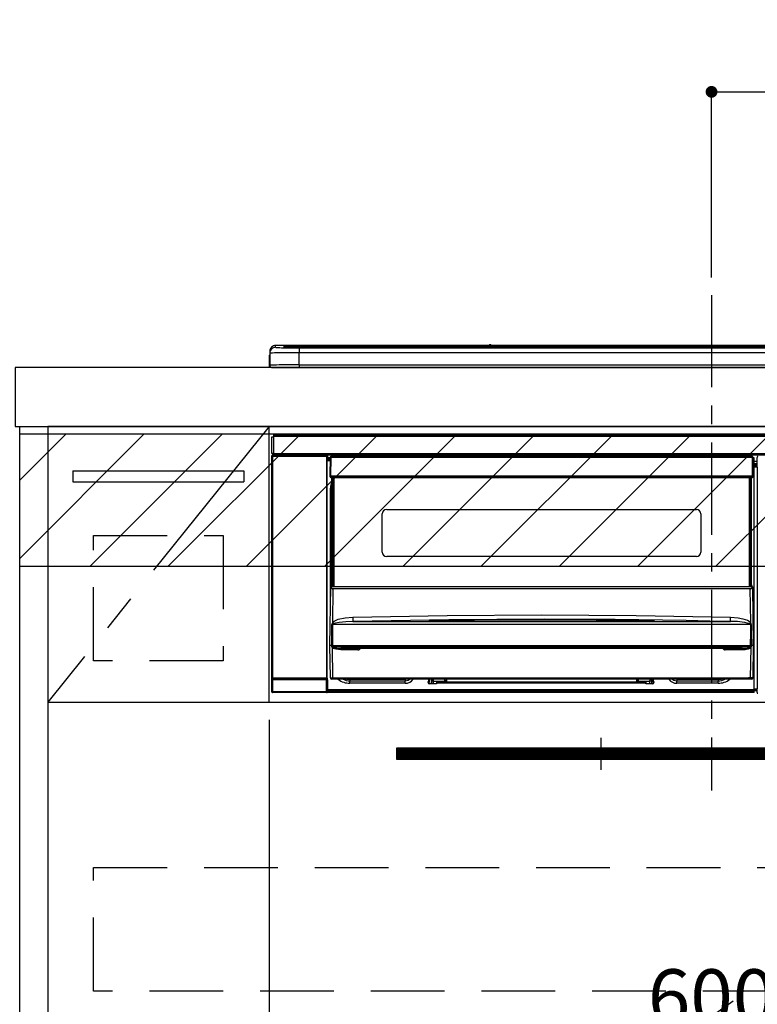
# Model space of a CAD drawing. Extents: x 55896 to 82369, y -22065 to -13195.
# Drawn here: x 74292 to 74792, y -19577 to -18909 of the extents above; entities that cross this region are included whole.
import ezdxf

# ---------------------------------------------------------------- set-up
doc = ezdxf.new("R2010")
doc.units = 0
doc.header["$LTSCALE"] = 50
doc.header["$MEASUREMENT"] = 0
doc.linetypes.add('CENTER', pattern=[2, 1.25, -0.25, 0.25, -0.25])
doc.linetypes.add('HIDDEN', pattern=[0.375, 0.25, -0.125])
doc.layers.get('0').update_dxf_attribs({"linetype": 'CONTINUOUS'})
doc.layers.get('DEFPOINTS').update_dxf_attribs({"color": 146, "linetype": 'CONTINUOUS'})
for name, color, linetype in [('120-キャビネット（外）', 7, 'CONTINUOUS'), ('121-キャビネット（中）', 253, 'HIDDEN'), ('122-扉', 6, 'CONTINUOUS'), ('123-扉向き', 231, 'CENTER'), ('126-甲板', 2, 'CONTINUOUS'), ('142-把手', 4, 'CONTINUOUS'), ('150-機器', 8, 'CONTINUOUS'), ('160-文字', 254, 'CONTINUOUS'), ('180-補助', 161, 'CONTINUOUS')]:
    doc.layers.add(name, color=color, linetype=linetype)
doc.styles.add('KH001', font='txt')
doc.dimstyles.new('KH1xx015', dxfattribs={"dimscale": 10, "dimtxt": 3.8, "dimasz": 0.8, "dimexe": 0.3, "dimexo": 1.2, "dimgap": 0.5, "dimtad": 3, "dimdec": 1, "dimdsep": 46, "dimlunit": 6, "dimtxsty": 'KH001', "dimblk": 'DOT', "dimcen": 1, "dimdle": 1, "dimclrd": 256, "dimclre": 256, "dimclrt": 256, "dimadec": 0, "dimazin": 0, "dimtfac": 1, "dimtdec": 1, "dimtix": 1, "dimtmove": 2, "dimatfit": 3, "dimldrblk": 'CLOSEDBLANK', "dimfxl": 1, "dimtolj": 1, "dimtzin": 0, "dimlwd": -1, "dimlwe": -1, "dimarcsym": 0})
doc.dimstyles.new('KH1xx030', dxfattribs={"dimscale": 30, "dimtxt": 2, "dimasz": 0.6, "dimexe": 0.3, "dimexo": 1.2, "dimgap": 0.5, "dimtad": 3, "dimdec": 1, "dimdsep": 46, "dimlunit": 6, "dimtxsty": 'KH001', "dimblk": 'DOT', "dimcen": 1, "dimdle": 1, "dimclrd": 256, "dimclre": 256, "dimclrt": 256, "dimadec": 0, "dimazin": 0, "dimtfac": 1, "dimtdec": 1, "dimtix": 1, "dimtmove": 2, "dimatfit": 3, "dimldrblk": 'CLOSEDBLANK', "dimfxl": 1, "dimtolj": 1, "dimtzin": 0, "dimlwd": -1, "dimlwe": -1, "dimarcsym": 0})

# ---------------------------------------------------------------- blocks, each defined once
blk = doc.blocks.new('_ClosedBlank')
at = {"color": 0, "linetype": 'ByBlock', "lineweight": -2}
for p, q in [((-1, 0.167), (0, 0)), ((-1, 0.167), (-1, -0.167)), ((0, 0), (-1, -0.167))]:
    blk.add_line(p, q, dxfattribs=at)
blk = doc.blocks.new('_Dot')
at = {"color": 0, "linetype": 'ByBlock', "lineweight": -2}
blk.add_line((-0.5, 0), (-1, 0), dxfattribs=at)
at = {"color": 0, "linetype": 'ByBlock', "const_width": 0.5}
blk.add_lwpolyline([(-0.25, 0, 1), (0.25, 0, 1)], format="xyb", close=True, dxfattribs=at)
blk = doc.blocks.new('*D193')
at = {"layer": 'DEFPOINTS', "transparency": 16777216}
for p, q in [((74460.88, -19383.89), (74460.88, -19599.01)), ((75060.88, -19395.89), (75060.88, -19599.01)), ((74468.88, -19596.01), (75052.88, -19596.01))]:
    blk.add_line(p, q, dxfattribs=at)
at = {"layer": 'DEFPOINTS', "color": 0, "transparency": 16777216}
for p in [(74460.88, -19371.89), (75060.88, -19383.89), (75060.88, -19596.01)]:
    blk.add_point(p, dxfattribs=at)
at = {"layer": 'DEFPOINTS', "transparency": 16777216, "xscale": 8, "yscale": 8, "zscale": 8, "rotation": 180}
blk.add_blockref('_Dot', (74460.88, -19596.01), dxfattribs=at)
at = {"layer": 'DEFPOINTS', "transparency": 16777216, "xscale": 8, "yscale": 8, "zscale": 8}
blk.add_blockref('_Dot', (75060.88, -19596.01), dxfattribs=at)
at = {"layer": 'DEFPOINTS', "transparency": 16777216, "insert": (74760.88, -19572.01), "char_height": 38, "attachment_point": 5, "style": 'KH001'}
blk.add_mtext('\\A1;600', dxfattribs=at)
blk = doc.blocks.new('HT-F6S_S')
at = {"layer": '150-機器', "color": 161, "linetype": 'CENTER'}
blk.add_line((0, 49.1), (0, -286.92), dxfattribs=at)
at = {"layer": '150-機器', "color": 13, "linetype": 'Continuous'}
for p, q in [((-295.5, 13.68), (-295.5, 14.93)), ((-150.73, 14.93), (-295.5, 14.93)), ((-150.73, 14.93), (-295.5, 14.93)), ((-295.5, 14.93), (-295.5, 14.93)), ((-290, 14.71), (-290, 13.69)), ((-290, 13.69), (-289.9, 13.68)), ((-289.9, 13.68), (-289.9, 13.68)), ((-289.5, 13.61), (-289.5, 14.21)), ((-289.5, 13.61), (-289.5, 14.21)), ((-284.5, 14.86), (-284.5, 14.36)), ((-284.5, 14.86), (284.5, 14.86)), ((284.5, 14.36), (-284.5, 14.36)), ((-284.5, 13.83), (-284.5, 14.36)), ((234.74, 13.83), (-284, 13.83)), ((279.5, 13.42), (-279.5, 13.42)), ((-279.5, 13.42), (-279.5, 13.42)), ((279.5, 13.42), (-279.5, 13.42)), ((-253.25, 13.56), (-253.25, 13.42)), ((-241.25, 13.59), (-252.25, 13.59)), ((-240.25, 13.56), (-240.25, 13.42)), ((-240.25, 13.42), (-240.25, 13.56)), ((-219, 13.56), (-219, 13.42)), ((-207, 13.59), (-218, 13.59)), ((-206, 13.56), (-206, 13.42)), ((-206, 13.42), (-206, 13.56)), ((-200, 13.56), (-200, 13.42)), ((-169, 13.59), (-199, 13.59)), ((-168, 13.56), (-168, 13.42)), ((-168, 13.42), (-168, 13.56)), ((-162, 13.56), (-162, 13.42)), ((-150, 13.59), (-161, 13.59)), ((-150.69, 14.88), (-150.74, 14.89)), ((-150.74, 14.89), (-150.74, 14.89)), ((-150.52, 14.88), (-150.69, 14.88)), ((-150.28, 14.87), (-150.52, 14.88)), ((-150, 14.87), (-150.28, 14.87)), ((-149.72, 14.87), (-150, 14.87)), ((-149.48, 14.88), (-149.72, 14.87)), ((-149.31, 14.88), (-149.48, 14.88)), ((-149.26, 14.89), (-149.31, 14.88)), ((149.27, 14.93), (-149.27, 14.93)), ((149.27, 14.93), (-149.27, 14.93)), ((-149.26, 14.89), (-149.26, 14.89)), ((-149, 13.56), (-149, 13.42)), ((-149, 13.42), (-149, 13.56)), ((-120.66, 13.56), (-120.66, 13.42)), ((-108.66, 13.58), (-119.66, 13.58)), ((-107.66, 13.56), (-107.66, 13.42)), ((-107.66, 13.42), (-107.66, 13.56)), ((-101.66, 13.56), (-101.66, 13.42)), ((-89.66, 13.58), (-100.66, 13.58)), ((-88.66, 13.56), (-88.66, 13.42)), ((-88.66, 13.42), (-88.66, 13.56)), ((-82.66, 13.56), (-82.66, 13.42)), ((-70.66, 13.58), (-81.66, 13.58)), ((-69.66, 13.56), (-69.66, 13.42)), ((-69.66, 13.42), (-69.66, 13.56)), ((-63.66, 13.56), (-63.66, 13.42)), ((-32.66, 13.58), (-62.66, 13.58)), ((-31.66, 13.56), (-31.66, 13.42)), ((-31.66, 13.42), (-31.66, 13.56)), ((-25.66, 13.56), (-25.66, 13.42)), ((-13.66, 13.58), (-24.66, 13.58)), ((-12.66, 13.56), (-12.66, 13.42)), ((-12.66, 13.42), (-12.66, 13.56)), ((19.34, 13.56), (19.34, 13.42)), ((31.34, 13.58), (20.34, 13.58)), ((-299.9, 7.4), (-299.6, 7.4)), ((-299.9, 7.4), (-299.9, 1.5)), ((-299.6, 7.4), (-299.57, 7.73)), ((-299.6, 0.6), (-299.6, 7.4)), ((-299.57, 7.73), (-299.5, 7.97)), ((-299.5, 10.93), (-299.5, 9.68)), ((-299.5, 9.68), (-299.5, 1.5)), ((-279.5, 13.25), (-279.5, 9.93)), ((-279.5, 13.25), (279.5, 13.25)), ((-279.5, 1.75), (-279.5, 9.93)), ((279.5, 9.93), (-279.5, 9.93)), ((-298.4, 0), (-298, 0)), ((-298, 0), (298, 0)), ((-279.5, 1.75), (-279.5, 0)), ((-279.5, 1.75), (279.5, 1.75)), ((-296.8, -45.78), (296.8, -45.78)), ((-296.8, -46.88), (-296.8, -45.78)), ((-298, -58.28), (-298, -46.98)), ((-298, -46.98), (-296.9, -46.98)), ((-296.9, -46.98), (-296.9, -58.28)), ((-296.9, -46.98), (-296.8, -46.98)), ((296.8, -46.88), (-296.8, -46.88)), ((-296.8, -46.98), (-296.8, -46.88)), ((-298.17, -59.98), (-298, -60.14)), ((-298.17, -219.91), (-298.17, -59.98)), ((-296.9, -58.28), (-298, -58.28)), ((-297.5, -59.64), (-297.67, -59.48)), ((-297.67, -59.48), (-297.37, -59.48)), ((-297.5, -60.14), (-297.5, -59.64)), ((-261, -59.64), (-297.5, -59.64)), ((-297.37, -58.28), (-297.37, -59.48)), ((-297.31, -59.54), (-297.37, -59.48)), ((-297.31, -59.54), (-297.31, -58.28)), ((-297.14, -58.28), (-297.14, -59.56)), ((-296.8, -58.28), (-296.9, -58.28)), ((-296.8, -58.38), (-296.8, -58.28)), ((-296.8, -59.48), (-296.8, -58.38)), ((-296.8, -58.38), (296.8, -58.38)), ((296.8, -59.48), (-296.8, -59.48)), ((-296.15, -59.57), (-296.15, -59.48)), ((-295.45, -59.57), (-296.15, -59.57)), ((-295.45, -59.57), (-295.45, -59.48)), ((-295.37, -59.48), (-295.45, -59.57)), ((-292.34, -59.6), (-292.57, -59.49)), ((-291.31, -59.61), (-291.34, -59.61)), ((-290.2, -59.55), (-290.31, -59.6)), ((-290.2, -59.48), (-290.2, -59.55)), ((-286.2, -59.55), (-286.2, -59.48)), ((-286.09, -59.6), (-286.2, -59.55)), ((-285.06, -59.61), (-285.09, -59.61)), ((-283.83, -59.49), (-284.06, -59.6)), ((-275.35, -59.48), (-275.25, -59.53)), ((-275.25, -59.53), (-272.75, -59.53)), ((-272.75, -59.48), (-272.75, -59.53)), ((-265.75, -59.53), (-265.75, -59.48)), ((-265.75, -59.53), (-263.25, -59.53)), ((-263.25, -59.53), (-263.15, -59.48)), ((-262.42, -59.48), (-262.42, -59.56)), ((-262.41, -59.48), (-262.42, -59.56)), ((-261.92, -59.48), (-261.92, -59.57)), ((-261.92, -59.57), (-261.42, -59.57)), ((-261.42, -59.48), (-261.42, -59.57)), ((-260.92, -59.56), (-261, -59.64)), ((-261, -59.64), (-261, -60.14)), ((-260.83, -59.48), (-260.92, -59.56)), ((-260.92, -59.48), (-260.92, -59.56)), ((-260.5, -60.14), (-260.33, -59.98)), ((-260.33, -59.98), (-260.33, -63.4)), ((-52.5, -60.5), (-52.5, -59.48)), ((-51.3, -59.48), (-51.3, -60.5)), ((-33.75, -59.48), (-33.75, -60.5)), ((-32.55, -60.5), (-32.55, -59.48)), ((-27.45, -60.06), (-32.55, -60.06)), ((-27.45, -59.48), (-27.45, -60.5)), ((-26.25, -60.5), (-26.25, -59.48)), ((-8.7, -60.5), (-8.7, -59.48)), ((-7.5, -59.48), (-7.5, -60.5)), ((-297.5, -60.14), (-298, -60.14)), ((-298, -60.14), (-298, -210.75)), ((-297.5, -60.14), (-261, -60.14)), ((-297.5, -210.75), (-297.5, -60.14)), ((-260.5, -60.14), (-261, -60.14)), ((-261, -60.14), (-261, -210.75)), ((-260.5, -210.75), (-260.5, -60.14)), ((-260.1, -63.4), (-260.34, -63.4)), ((-258.6, -61.3), (-260.1, -61.3)), ((-260.1, -61.3), (-260.1, -61.9)), ((-260.1, -61.9), (-260.1, -62.3)), ((-258.61, -61.9), (-260.1, -61.9)), ((-260.1, -62.3), (-260.1, -62.9)), ((-258.62, -62.3), (-260.1, -62.3)), ((-258.63, -62.9), (-260.1, -62.9)), ((-260.1, -63.4), (-260.1, -62.9)), ((-258.63, -63.4), (-260.1, -63.4)), ((-258.6, -60.99), (-258.77, -73.6)), ((-258.45, -60.64), (-258.43, -60.66)), ((-258.44, -60.85), (-258.45, -60.99)), ((-258.39, -60.71), (-258.44, -60.85)), ((-258.43, -60.66), (-258.39, -60.71)), ((-258.27, -60.66), (-258.39, -60.71)), ((-258.1, -60.64), (-258.27, -60.66)), ((-258.1, -60.99), (-258.27, -73.6)), ((-258.1, -60.5), (-258.1, -60.64)), ((27.7, -60.5), (-258.1, -60.5)), ((-258.1, -60.64), (-258.1, -60.99)), ((27.7, -60.99), (-258.1, -60.99)), ((-35.5, -60.43), (-33.75, -60.43)), ((-35.5, -60.5), (-35.5, -60.43)), ((-26.25, -60.43), (-24.5, -60.43)), ((-24.5, -60.43), (-24.5, -60.5)), ((27.7, -60.99), (27.7, -60.5)), ((27.87, -73.6), (27.7, -60.99)), ((28.37, -73.6), (28.2, -60.99)), ((28.9, -61.3), (28.2, -61.3)), ((28.9, -61.9), (28.21, -61.9)), ((28.9, -62.3), (28.22, -62.3)), ((28.9, -62.9), (28.23, -62.9)), ((28.9, -63.4), (28.23, -63.4)), ((28.9, -61.9), (28.9, -61.3)), ((28.9, -62.3), (28.9, -61.9)), ((28.9, -62.9), (28.9, -62.3)), ((28.9, -63.4), (28.9, -62.9)), ((28.9, -218.4), (28.9, -63.4)), ((30.93, -63.7), (28.9, -63.7)), ((28.9, -65.1), (30.93, -65.1)), ((30.93, -66.3), (28.9, -66.3)), ((30.84, -66.58), (30.93, -66.48)), ((30.84, -67.01), (30.84, -66.58)), ((30.86, -62.01), (30.86, -60.96)), ((31.09, -61.19), (30.86, -60.96)), ((30.93, -62.08), (30.86, -62.01)), ((30.93, -66.48), (30.93, -62.08)), ((28.9, -66.8), (30.84, -66.8)), ((30.84, -67.01), (28.9, -67.01)), ((28.9, -67.1), (30.93, -67.1)), ((30.94, -67.6), (28.9, -67.6)), ((30.93, -67.1), (30.84, -67.01)), ((30.94, -67.6), (30.94, -217.9)), ((-258.77, -73.6), (-258.27, -73.6)), ((-258.63, -74.11), (-258.63, -73.6)), ((-258.27, -73.6), (-258.13, -73.6)), ((-258.13, -73.6), (27.73, -73.6)), ((-258.13, -73.6), (-258.13, -74.11)), ((-258.13, -74.11), (-258.13, -74.6)), ((-258.13, -74.11), (27.73, -74.11)), ((-258.13, -74.6), (27.73, -74.6)), ((-258.1, -80.44), (-257.4, -78.13)), ((-257.4, -147.36), (-257.4, -74.6)), ((-256.9, -74.6), (-256.9, -147.36)), ((-256.65, -148.5), (-256.65, -74.6)), ((-256.15, -74.6), (-256.15, -148.5)), ((25.75, -148.5), (25.75, -74.6)), ((26.25, -148.5), (26.25, -74.6)), ((26.5, -147.36), (26.5, -74.6)), ((27, -147.36), (27, -74.6)), ((27.73, -73.6), (27.87, -73.6)), ((27.73, -74.11), (27.73, -73.6)), ((27.73, -74.6), (27.73, -74.11)), ((27.87, -73.6), (28.37, -73.6)), ((28.23, -74.11), (28.23, -73.6)), ((-258.35, -83), (-258.1, -80.44)), ((-258.35, -163.62), (-258.35, -83)), ((-258.35, -83), (-257.4, -83)), ((-223.2, -125.25), (-223.2, -99.35)), ((-220.2, -96.35), (-10.2, -96.35)), ((-7.2, -99.35), (-7.2, -125.25)), ((-10.2, -128.25), (-220.2, -128.25)), ((-258.7, -188.5), (-258.15, -148.78)), ((-258.15, -148.78), (-258.14, -148.7)), ((-257.94, -148.5), (-257.95, -148.65)), ((-257.94, -148.5), (27.54, -148.5)), ((-257.94, -148.5), (-257.94, -148.5)), ((-257.4, -147.36), (-256.9, -147.36)), ((-257.4, -147.81), (-257.4, -147.36)), ((-256.9, -147.81), (-257.4, -147.81)), ((-257.4, -148.5), (-257.4, -147.81)), ((-256.66, -150.1), (-256.98, -172.82)), ((-256.9, -147.36), (-256.9, -147.81)), ((-256.9, -147.81), (-256.9, -148.5)), ((-256.66, -150.1), (-256.66, -149.96)), ((-256.66, -149.96), (26.26, -149.96)), ((26.26, -150.1), (-256.66, -150.1)), ((26.26, -150.1), (26.26, -149.96)), ((26.58, -172.82), (26.26, -150.1)), ((26.5, -147.36), (27, -147.36)), ((26.5, -147.81), (26.5, -147.36)), ((27, -147.81), (26.5, -147.81)), ((26.5, -148.5), (26.5, -147.81)), ((27, -147.36), (27, -147.81)), ((27, -148.5), (27, -147.81)), ((27.55, -148.65), (27.54, -148.5)), ((27.54, -148.5), (27.54, -148.5)), ((27.74, -148.7), (27.75, -148.78)), ((27.75, -148.78), (28.3, -188.5)), ((-256.98, -172.82), (-255.88, -171.96)), ((-255.03, -173.36), (-256.05, -173.7)), ((-255.88, -171.96), (-253.19, -170.8)), ((-252.52, -172.9), (-255.03, -173.36)), ((-253.19, -170.8), (-248.3, -169.77)), ((-247.83, -172.48), (-252.52, -172.9)), ((-248.3, -169.77), (-243.22, -169.38)), ((-243.14, -172.33), (-247.83, -172.48)), ((-243.22, -169.38), (-179.23, -168.17)), ((-178.2, -171.11), (-243.14, -172.33)), ((-243.14, -172.33), (12.74, -172.33)), ((-191.21, -171.75), (-191.21, -171.67)), ((-190.78, -171.83), (-190.87, -171.82)), ((-190.87, -171.82), (-190.87, -171.82)), ((-190.87, -171.82), (-190.82, -171.84)), ((-190.82, -171.84), (-190.78, -171.85)), ((-190.5, -171.86), (-190.78, -171.83)), ((-189.94, -171.88), (-190.5, -171.86)), ((-189.28, -171.88), (-189.94, -171.88)), ((-189.21, -171.88), (-189.28, -171.88)), ((-189.21, -171.47), (-115.19, -170.92)), ((-189.21, -171.5), (-189.21, -171.47)), ((-189.21, -171.57), (-189.21, -171.5)), ((-160.79, -171.55), (-189.21, -171.88)), ((-189.21, -171.67), (-189.21, -171.57)), ((-189.21, -171.79), (-189.21, -171.67)), ((-189.21, -171.87), (-189.21, -171.79)), ((-179.23, -168.17), (-115.24, -167.76)), ((-113.25, -170.71), (-178.2, -171.11)), ((-115.19, -171.34), (-160.79, -171.55)), ((-115.24, -167.76), (-51.21, -168.17)), ((-115.19, -170.92), (-70.13, -171.13)), ((-41.19, -171.88), (-115.19, -171.34)), ((-65.25, -170.96), (-113.25, -170.71)), ((-70.13, -171.13), (-41.19, -171.47)), ((-17.25, -171.67), (-65.25, -170.96)), ((-51.21, -168.17), (12.82, -169.38)), ((-41.19, -171.47), (-41.19, -171.5)), ((-41.19, -171.5), (-41.19, -171.57)), ((-41.19, -171.57), (-41.19, -171.67)), ((-41.19, -171.67), (-41.19, -171.79)), ((-41.19, -171.79), (-41.19, -171.88)), ((-40.65, -171.88), (-41.19, -171.88)), ((-40.1, -171.87), (-40.65, -171.88)), ((-39.75, -171.85), (-40.1, -171.87)), ((-39.58, -171.83), (-39.75, -171.85)), ((-39.63, -171.86), (-39.57, -171.83)), ((-39.53, -171.82), (-39.58, -171.83)), ((-39.57, -171.83), (-39.53, -171.82)), ((-39.53, -171.82), (-39.53, -171.82)), ((-39.19, -171.67), (-39.19, -171.75)), ((6.75, -172.18), (-17.25, -171.67)), ((12.74, -172.33), (6.75, -172.18)), ((12.74, -172.33), (12.75, -172.24)), ((12.75, -172.04), (12.76, -171.76)), ((12.75, -172.24), (12.75, -172.04)), ((12.76, -171.76), (12.77, -171.39)), ((12.77, -171.39), (12.78, -170.95)), ((12.78, -170.95), (12.79, -170.46)), ((12.79, -170.46), (12.8, -169.93)), ((12.8, -169.93), (12.82, -169.38)), ((12.82, -169.38), (18, -169.78)), ((18, -169.78), (21.24, -170.37)), ((21.24, -170.37), (24.43, -171.42)), ((24.43, -171.42), (25.55, -172.01)), ((25.55, -172.01), (26.58, -172.82)), ((-257.38, -183.3), (-257.33, -174.3)), ((-256.96, -174.2), (-257, -174.25)), ((-257, -174.25), (-257, -174.29)), ((-257, -174.29), (-257, -174.3)), ((26.6, -174.3), (-257, -174.3)), ((-257, -174.3), (-256.89, -183.29)), ((-256.92, -174.16), (-256.96, -174.2)), ((-256.56, -173.95), (-256.92, -174.16)), ((-256.05, -173.7), (-256.56, -173.95)), ((26.1, -173.91), (25.65, -173.7)), ((26.5, -174.15), (26.1, -173.91)), ((26.45, -188.49), (26.53, -179.49)), ((26.58, -174.22), (26.5, -174.15)), ((26.53, -179.49), (26.6, -174.3)), ((26.6, -174.26), (26.58, -174.22)), ((26.6, -174.3), (26.6, -174.26)), ((26.93, -174.3), (26.95, -179.5)), ((26.95, -179.5), (27.01, -188.49)), ((-257.41, -188.49), (-257.38, -183.3)), ((-256.89, -183.29), (-256.85, -188.49)), ((-258.39, -210.51), (-258.7, -188.5)), ((-257.41, -188.5), (-258.7, -188.5)), ((-257.4, -188.49), (-257.41, -188.49)), ((-257.41, -188.49), (-257.41, -188.49)), ((-257.41, -188.49), (-257.41, -188.49)), ((-257.41, -188.5), (-257.41, -188.49)), ((-257.4, -188.5), (-257.41, -188.5)), ((-257.41, -188.5), (-257.41, -188.5)), ((-257.39, -188.49), (-257.4, -188.49)), ((-257.4, -188.49), (-257.4, -188.49)), ((-257.4, -188.49), (-257.4, -188.49)), ((-257.4, -188.49), (-257.4, -188.49)), ((-257.4, -188.49), (-257.4, -188.49)), ((-257.39, -188.49), (-257.4, -188.5)), ((-257.31, -188.34), (-257.28, -188.25)), ((-257.31, -188.5), (-257.31, -188.34)), ((-257.31, -188.51), (-257.31, -188.5)), ((-257.31, -189.51), (-257.31, -188.51)), ((-257.28, -189.71), (-257.31, -189.51)), ((-257.28, -188.25), (-257.26, -188.18)), ((-257.18, -190), (-257.28, -189.71)), ((-257.26, -188.18), (-257.22, -188.13)), ((-257.22, -188.13), (-257.2, -188.1)), ((-257.2, -188.1), (-257.18, -188.09)), ((-257.18, -188.09), (-257.17, -188.09)), ((-257.18, -190), (-256.89, -210.51)), ((-256.58, -190.49), (-257.18, -190)), ((-257.17, -188.09), (-257.15, -188.09)), ((-257.15, -188.09), (-257.14, -188.1)), ((-257.14, -188.1), (-257.11, -188.12)), ((-257.11, -188.12), (-257.07, -188.2)), ((-257.07, -188.2), (-257.06, -188.22)), ((-257.06, -188.22), (-257.06, -188.51)), ((-257.06, -188.51), (-257.06, -189.51)), ((-257.06, -189.51), (26.66, -189.51)), ((-256.88, -188.49), (-256.89, -188.49)), ((-256.85, -188.5), (-256.88, -188.49)), ((-256.85, -188.49), (-256.85, -188.49)), ((-256.85, -188.49), (-256.85, -188.5)), ((-256.85, -188.5), (26.45, -188.5)), ((-254.76, -191.14), (-256.58, -190.49)), ((-251.24, -191.49), (-254.76, -191.14)), ((20.84, -190.5), (-251.24, -190.5)), ((-251.24, -190.5), (-251.24, -191.49)), ((-239.7, -191.49), (-251.24, -191.49)), ((-239.7, -190.5), (-239.7, -191.49)), ((9.3, -191.49), (9.3, -190.5)), ((20.84, -191.49), (9.3, -191.49)), ((20.84, -191.49), (20.84, -190.5)), ((22.85, -191.39), (20.84, -191.49)), ((24.84, -191.02), (22.85, -191.39)), ((25.95, -190.61), (24.84, -191.02)), ((26.6, -190.2), (25.95, -190.61)), ((26.45, -188.5), (26.45, -188.49)), ((26.45, -188.49), (26.45, -188.49)), ((26.45, -188.49), (26.46, -188.49)), ((26.46, -188.49), (26.46, -188.49)), ((26.46, -188.49), (26.47, -188.49)), ((26.47, -188.49), (26.48, -188.49)), ((26.48, -188.49), (26.48, -188.49)), ((26.48, -188.49), (26.49, -188.49)), ((26.49, -188.49), (26.49, -188.49)), ((26.49, -188.49), (26.5, -188.49)), ((26.49, -210.51), (26.78, -190)), ((26.78, -190), (26.6, -190.2)), ((26.66, -188.22), (26.71, -188.13)), ((26.66, -188.5), (26.66, -188.22)), ((26.66, -188.51), (26.66, -188.5)), ((26.66, -188.53), (26.66, -188.51)), ((26.66, -189.51), (26.66, -188.53)), ((26.71, -188.13), (26.73, -188.1)), ((26.73, -188.1), (26.75, -188.09)), ((26.75, -188.09), (26.76, -188.09)), ((26.76, -188.09), (26.78, -188.09)), ((26.78, -188.09), (26.79, -188.1)), ((26.79, -188.1), (26.82, -188.12)), ((26.82, -188.12), (26.87, -188.22)), ((26.87, -188.22), (26.91, -188.34)), ((26.91, -188.34), (26.91, -188.5)), ((26.91, -188.5), (26.91, -189.51)), ((26.99, -188.49), (26.99, -188.49)), ((26.99, -188.49), (27, -188.49)), ((27, -188.5), (26.99, -188.49)), ((27, -188.49), (27, -188.49)), ((27, -188.49), (27, -188.49)), ((27, -188.49), (27, -188.49)), ((27, -188.49), (27.01, -188.49)), ((27.01, -188.5), (27, -188.5)), ((27.01, -188.49), (27.01, -188.49)), ((27.01, -188.49), (27.01, -188.49)), ((27.01, -188.49), (27.01, -188.5)), ((28.3, -188.5), (27.01, -188.5)), ((27.01, -188.5), (27.01, -188.5)), ((28.3, -188.5), (27.99, -210.51)), ((-298.07, -219.82), (-298.07, -211.81)), ((-298.07, -211.81), (-297.57, -211.81)), ((-298, -210.75), (-298.06, -210.81)), ((-297.5, -210.75), (-298, -210.75)), ((-260.93, -211.81), (-297.57, -211.81)), ((-297.57, -211.81), (-297.57, -219.82)), ((-297.56, -211.31), (-297.5, -211.25)), ((-297.56, -211.31), (-260.94, -211.31)), ((-297.5, -210.75), (-297.5, -211.25)), ((-261, -210.75), (-297.5, -210.75)), ((-297.5, -211.25), (-261, -211.25)), ((-261, -211.25), (-261, -210.75)), ((-260.5, -210.75), (-261, -210.75)), ((-261, -211.25), (-260.94, -211.31)), ((-260.93, -211.81), (-260.43, -211.81)), ((-260.93, -219.82), (-260.93, -211.81)), ((-260.44, -210.81), (-260.5, -210.75)), ((-260.43, -211.81), (-260.43, -219.82)), ((-256.89, -211.5), (-257.39, -211.5)), ((-256.89, -210.51), (26.49, -210.51)), ((-256.89, -211.5), (-256.89, -210.51)), ((26.49, -211.5), (-256.89, -211.5)), ((-247.34, -211.51), (-247.39, -211.5)), ((-245.25, -211.72), (-247.34, -211.51)), ((-245.25, -211.5), (-245.25, -211.72)), ((-207.65, -211.72), (-245.25, -211.72)), ((-245.25, -211.72), (-245.25, -212.45)), ((-245.25, -212.45), (-207.65, -212.45)), ((-245.25, -214.1), (-245.25, -212.45)), ((-206.54, -211.5), (-207.65, -211.72)), ((-207.65, -211.5), (-207.65, -211.72)), ((-207.65, -211.72), (-207.65, -212.45)), ((-207.65, -212.45), (-205.56, -212.04)), ((-207.65, -214.1), (-207.65, -212.45)), ((-205.56, -212.04), (-204.76, -211.5)), ((-192.15, -213), (-191.65, -213)), ((-192.15, -213.6), (-192.15, -213)), ((-192.12, -213.13), (-191.79, -213.04)), ((-191.79, -213.04), (-191.4, -213)), ((-191.65, -213), (-191.65, -211.5)), ((-191.05, -213), (-191.65, -213)), ((-191.4, -214.1), (-191.4, -213)), ((-191.05, -213), (-191.05, -211.5)), ((-189.67, -211.71), (-189.67, -211.5)), ((-189.64, -214.12), (-189.67, -211.71)), ((-188.69, -211.5), (-188.67, -212.7)), ((-188.67, -212.7), (-180.7, -212.7)), ((-188.67, -212.7), (-188.67, -212.7)), ((-188.67, -212.7), (-188.64, -214.6)), ((-186.55, -213.5), (-186.55, -214.1)), ((-44.65, -213.5), (-186.55, -213.5)), ((-180.7, -212.7), (-180.7, -211.5)), ((-180.7, -213.5), (-180.7, -212.7)), ((-179.7, -211.5), (-179.7, -211.7)), ((-179.7, -211.7), (-179.7, -213.5)), ((-50.7, -211.7), (-50.7, -211.5)), ((-50.7, -213.5), (-50.7, -211.7)), ((-49.7, -211.5), (-49.7, -212.7)), ((-49.7, -212.7), (-41.73, -212.7)), ((-49.7, -212.7), (-49.7, -213.5)), ((-44.65, -213.5), (-44.65, -214.1)), ((-41.76, -214.6), (-41.73, -212.7)), ((-41.73, -212.7), (-41.71, -211.5)), ((-41.73, -212.7), (-41.73, -212.7)), ((-40.73, -211.71), (-40.76, -214.12)), ((-40.73, -211.5), (-40.73, -211.71)), ((-40.15, -211.5), (-40.15, -213)), ((-40.15, -213), (-39.55, -213)), ((-39.55, -211.5), (-39.55, -213)), ((-39.55, -213), (-39.05, -213)), ((-39.05, -213), (-39.05, -213.6)), ((-26.44, -211.5), (-25.64, -212.04)), ((-25.64, -212.04), (-23.55, -212.45)), ((-23.55, -211.72), (-24.66, -211.5)), ((-23.55, -211.5), (-23.55, -211.72)), ((4.55, -211.72), (-23.55, -211.72)), ((-23.55, -211.72), (-23.55, -212.45)), ((-23.55, -212.45), (4.55, -212.45)), ((-23.55, -214.1), (-23.55, -212.45)), ((4.55, -211.5), (4.55, -211.72)), ((6.64, -211.51), (4.55, -211.72)), ((4.55, -211.72), (4.55, -212.45)), ((4.55, -214.1), (4.55, -212.45)), ((6.69, -211.5), (6.64, -211.51)), ((26.49, -211.5), (26.49, -210.51)), ((26.99, -211.5), (26.49, -211.5)), ((-298.17, -219.91), (-298.07, -219.82)), ((-298.07, -219.82), (-297.57, -219.82)), ((-297.57, -220.32), (-297.67, -220.41)), ((-297.57, -219.82), (-297.57, -220.32)), ((-297.57, -219.82), (-260.93, -219.82)), ((-260.93, -220.32), (-297.57, -220.32)), ((-260.93, -219.82), (-260.43, -219.82)), ((-260.93, -219.82), (-260.93, -220.32)), ((-260.83, -220.41), (-260.93, -220.32)), ((-260.43, -219.82), (-260.33, -219.91)), ((-260.34, -218.4), (-260.1, -218.4)), ((-260.33, -218.4), (-260.33, -219.91)), ((-260.1, -218.4), (28.9, -218.4)), ((-260.1, -218.9), (-260.1, -218.4)), ((-260.1, -218.9), (-260.1, -219.5)), ((28.9, -218.9), (-260.1, -218.9)), ((28.9, -219.5), (-260.1, -219.5)), ((-260.1, -219.5), (-260.1, -219.9)), ((28.9, -219.9), (-260.1, -219.9)), ((-260.1, -219.9), (-260.1, -220.5)), ((-207.65, -214.1), (-245.25, -214.1)), ((-191.4, -214.1), (-189.64, -214.1)), ((-186.55, -214.6), (-191.15, -214.6)), ((-186.55, -214.1), (-186.55, -214.6)), ((-44.65, -214.1), (-186.55, -214.1)), ((-44.65, -214.6), (-44.65, -214.1)), ((-40.05, -214.6), (-44.65, -214.6)), ((-40.76, -214.1), (-39.18, -214.1)), ((4.55, -214.1), (-23.55, -214.1)), ((28.9, -217.9), (30.94, -217.9)), ((28.9, -218.9), (28.9, -218.4)), ((30.93, -218.4), (28.9, -218.4)), ((28.9, -218.49), (30.84, -218.49)), ((28.9, -219.5), (28.9, -218.9)), ((28.9, -219.1), (30.84, -219.1)), ((28.9, -219.9), (28.9, -219.5)), ((28.9, -220.5), (28.9, -219.9)), ((30.93, -218.4), (30.84, -218.49)), ((30.84, -220.49), (30.84, -218.49)), ((30.84, -220.49), (31.2, -220.13)), ((-271.4, -220.41), (-297.67, -220.41)), ((-271.4, -220.5), (-271.4, -220.41)), ((-261.4, -220.5), (-271.4, -220.5)), ((-260.83, -220.41), (-261.4, -220.41)), ((-261.4, -220.41), (-261.4, -220.5)), ((28.9, -220.5), (-260.1, -220.5))]:
    blk.add_line(p, q, dxfattribs=at)
for points in [[(-295.5, 13.68), (-295.38, 13.63), (-295.12, 13.59)], [(-295.12, 13.59), (-294.57, 13.54), (-293.78, 13.49), (-292.77, 13.44), (-291.55, 13.4), (-290.15, 13.36), (-288.57, 13.33), (-286.86, 13.3), (-285.03, 13.28), (-283.12, 13.27), (-281.14, 13.26), (-279.5, 13.25)], [(-279.5, 9.93), (-281.99, 9.93), (-284.45, 9.92), (-286.83, 9.91), (-289.09, 9.9), (-291.2, 9.88), (-293.13, 9.86), (-294.85, 9.84), (-296.33, 9.81), (-297.55, 9.79), (-298.48, 9.76), (-299.12, 9.73), (-299.45, 9.7), (-299.5, 9.68)], [(-279.5, 1.75), (-281.99, 1.75), (-284.45, 1.74), (-286.83, 1.73), (-289.09, 1.72), (-291.2, 1.7), (-293.13, 1.68), (-294.85, 1.66), (-296.33, 1.64), (-297.55, 1.61), (-298.48, 1.58), (-299.12, 1.55), (-299.45, 1.52), (-299.5, 1.5)], [(-297.67, -59.48), (-297.73, -59.49), (-297.79, -59.5), (-297.85, -59.52), (-297.91, -59.54), (-297.96, -59.58), (-298.01, -59.62), (-298.05, -59.66), (-298.09, -59.71), (-298.12, -59.77), (-298.14, -59.82), (-298.16, -59.88), (-298.16, -59.95), (-298.17, -59.98)], [(-297.31, -59.54), (-297.14, -59.56)], [(-297.14, -59.56), (-297.12, -59.56), (-297.08, -59.56), (-297.03, -59.56), (-296.96, -59.56), (-296.89, -59.57), (-296.8, -59.57), (-296.7, -59.57), (-296.59, -59.57), (-296.47, -59.57), (-296.35, -59.57), (-296.23, -59.57), (-296.15, -59.57)], [(-292.57, -59.49), (-292.58, -59.49), (-292.6, -59.49), (-292.64, -59.49), (-292.7, -59.49), (-292.77, -59.48), (-292.85, -59.48), (-292.94, -59.48), (-293.04, -59.48), (-293.15, -59.48), (-293.27, -59.48), (-293.39, -59.48), (-293.51, -59.48), (-293.57, -59.48)], [(-292.34, -59.6), (-292.33, -59.6), (-292.3, -59.61), (-292.26, -59.61), (-292.21, -59.61), (-292.14, -59.61), (-292.06, -59.61), (-291.97, -59.61), (-291.87, -59.61), (-291.76, -59.61), (-291.64, -59.61), (-291.52, -59.61), (-291.39, -59.61), (-291.34, -59.61)], [(-291.31, -59.61), (-291.18, -59.61), (-291.06, -59.61), (-290.94, -59.61), (-290.83, -59.61), (-290.72, -59.61), (-290.62, -59.61), (-290.54, -59.61), (-290.46, -59.61), (-290.4, -59.61), (-290.36, -59.61), (-290.32, -59.61), (-290.31, -59.6), (-290.31, -59.6)], [(-290.2, -59.55), (-290.19, -59.55), (-290.15, -59.56), (-290.07, -59.56), (-289.97, -59.56), (-289.84, -59.56), (-289.69, -59.56), (-289.51, -59.56), (-289.31, -59.57), (-289.09, -59.57), (-288.86, -59.57), (-288.62, -59.57), (-288.38, -59.57), (-288.13, -59.57), (-287.88, -59.57), (-287.63, -59.57), (-287.4, -59.57), (-287.18, -59.57), (-286.97, -59.56), (-286.78, -59.56), (-286.62, -59.56), (-286.48, -59.56), (-286.36, -59.56), (-286.28, -59.56), (-286.23, -59.55), (-286.2, -59.55), (-286.2, -59.55)], [(-286.09, -59.6), (-286.08, -59.6), (-286.06, -59.61), (-286.02, -59.61), (-285.96, -59.61), (-285.9, -59.61), (-285.81, -59.61), (-285.72, -59.61), (-285.62, -59.61), (-285.51, -59.61), (-285.39, -59.61), (-285.27, -59.61), (-285.15, -59.61), (-285.09, -59.61)], [(-285.06, -59.61), (-284.94, -59.61), (-284.81, -59.61), (-284.69, -59.61), (-284.58, -59.61), (-284.48, -59.61), (-284.38, -59.61), (-284.29, -59.61), (-284.22, -59.61), (-284.16, -59.61), (-284.11, -59.61), (-284.08, -59.61), (-284.06, -59.6), (-284.06, -59.6)], [(-282.83, -59.48), (-282.96, -59.48), (-283.08, -59.48), (-283.2, -59.48), (-283.31, -59.48), (-283.42, -59.48), (-283.51, -59.48), (-283.6, -59.48), (-283.67, -59.49), (-283.74, -59.49), (-283.78, -59.49), (-283.81, -59.49), (-283.83, -59.49), (-283.83, -59.49)], [(-272.75, -59.53), (-272.72, -59.54), (-272.64, -59.54), (-272.51, -59.54), (-272.32, -59.55), (-272.09, -59.55), (-271.81, -59.55), (-271.49, -59.56), (-271.14, -59.56), (-270.76, -59.56), (-270.35, -59.56), (-269.93, -59.56), (-269.5, -59.56), (-269.06, -59.56), (-268.63, -59.56), (-268.2, -59.56), (-267.79, -59.56), (-267.41, -59.56), (-267.05, -59.56), (-266.73, -59.55), (-266.45, -59.55), (-266.21, -59.55), (-266.01, -59.55), (-265.87, -59.54), (-265.79, -59.54), (-265.75, -59.53), (-265.75, -59.53)], [(-260.33, -59.98), (-260.34, -59.92), (-260.35, -59.86), (-260.37, -59.8), (-260.4, -59.74), (-260.43, -59.69), (-260.47, -59.64), (-260.51, -59.6), (-260.56, -59.56), (-260.62, -59.53), (-260.68, -59.51), (-260.74, -59.49), (-260.8, -59.48), (-260.83, -59.48)], [(31.36, -60.46), (31.3, -60.47), (31.24, -60.48), (31.18, -60.5), (31.12, -60.52), (31.07, -60.56), (31.02, -60.6), (30.98, -60.64), (30.94, -60.69), (30.91, -60.75), (30.89, -60.81), (30.87, -60.87), (30.86, -60.93), (30.86, -60.96)], [(30.94, -67.6), (30.94, -67.54), (30.94, -67.48), (30.94, -67.42), (30.94, -67.36), (30.94, -67.31), (30.94, -67.26), (30.94, -67.22), (30.94, -67.18), (30.94, -67.15), (30.93, -67.13), (30.93, -67.11), (30.93, -67.1), (30.93, -67.1)], [(-258.15, -148.78), (-258.14, -148.95), (-258.1, -149.11), (-258.05, -149.27), (-257.97, -149.42), (-257.87, -149.55), (-257.76, -149.68), (-257.62, -149.79), (-257.47, -149.89), (-257.31, -149.97), (-257.14, -150.03), (-256.96, -150.08), (-256.77, -150.1), (-256.66, -150.1)], [(-257.95, -148.65), (-257.94, -148.81), (-257.91, -148.97), (-257.86, -149.13), (-257.8, -149.28), (-257.71, -149.42), (-257.61, -149.54), (-257.49, -149.66), (-257.36, -149.75), (-257.22, -149.84), (-257.07, -149.9), (-256.92, -149.94), (-256.76, -149.96), (-256.66, -149.96)], [(26.26, -149.96), (26.43, -149.95), (26.59, -149.92), (26.74, -149.87), (26.89, -149.8), (27.02, -149.71), (27.15, -149.61), (27.26, -149.49), (27.35, -149.36), (27.43, -149.21), (27.49, -149.06), (27.52, -148.9), (27.54, -148.74), (27.55, -148.65)], [(26.26, -150.1), (26.45, -150.09), (26.63, -150.06), (26.81, -150.01), (26.98, -149.94), (27.14, -149.85), (27.28, -149.75), (27.41, -149.63), (27.52, -149.5), (27.61, -149.35), (27.67, -149.2), (27.72, -149.04), (27.74, -148.88), (27.75, -148.78)], [(-298.06, -210.81), (-298.06, -210.82), (-298.06, -210.84), (-298.06, -210.88), (-298.06, -210.93), (-298.07, -211), (-298.07, -211.08), (-298.07, -211.17), (-298.07, -211.27), (-298.07, -211.38), (-298.07, -211.5), (-298.07, -211.62), (-298.07, -211.75), (-298.07, -211.81)], [(-297.56, -211.31), (-297.56, -211.31), (-297.56, -211.32), (-297.56, -211.34), (-297.56, -211.37), (-297.57, -211.4), (-297.57, -211.44), (-297.57, -211.49), (-297.57, -211.54), (-297.57, -211.6), (-297.57, -211.65), (-297.57, -211.71), (-297.57, -211.78), (-297.57, -211.81)], [(-260.93, -211.81), (-260.93, -211.74), (-260.93, -211.68), (-260.93, -211.62), (-260.93, -211.57), (-260.93, -211.51), (-260.93, -211.47), (-260.93, -211.42), (-260.94, -211.39), (-260.94, -211.36), (-260.94, -211.33), (-260.94, -211.32), (-260.94, -211.31), (-260.94, -211.31)], [(-260.43, -211.81), (-260.43, -211.68), (-260.43, -211.56), (-260.43, -211.44), (-260.43, -211.33), (-260.43, -211.22), (-260.43, -211.13), (-260.43, -211.04), (-260.44, -210.97), (-260.44, -210.91), (-260.44, -210.86), (-260.44, -210.83), (-260.44, -210.81), (-260.44, -210.81)], [(-258.39, -210.51), (-258.38, -210.52), (-258.34, -210.52), (-258.29, -210.52), (-258.21, -210.52), (-258.1, -210.52), (-257.99, -210.52), (-257.85, -210.52), (-257.7, -210.52), (-257.53, -210.52), (-257.36, -210.52), (-257.18, -210.52), (-256.99, -210.51), (-256.89, -210.51)], [(26.49, -210.51), (26.68, -210.52), (26.86, -210.52), (27.04, -210.52), (27.21, -210.52), (27.37, -210.52), (27.52, -210.52), (27.64, -210.52), (27.75, -210.52), (27.85, -210.52), (27.92, -210.52), (27.96, -210.52), (27.99, -210.51), (27.99, -210.51), (27.97, -210.51), (27.92, -210.51), (27.86, -210.51), (27.77, -210.5), (27.66, -210.5), (27.53, -210.5), (27.39, -210.5), (27.23, -210.49), (27.07, -210.49), (26.89, -210.49), (26.7, -210.49), (26.52, -210.49), (26.33, -210.48), (26.15, -210.48), (25.97, -210.48), (25.8, -210.48), (25.64, -210.48), (25.49, -210.48), (25.36, -210.48), (25.24, -210.48), (25.15, -210.48), (25.08, -210.48), (25.03, -210.48), (25, -210.48), (24.99, -210.49)], [(-298.17, -219.91), (-298.16, -219.98), (-298.15, -220.04), (-298.13, -220.1), (-298.1, -220.15), (-298.07, -220.21), (-298.03, -220.25), (-297.99, -220.3), (-297.94, -220.33), (-297.88, -220.36), (-297.82, -220.39), (-297.76, -220.4), (-297.7, -220.41), (-297.67, -220.41)], [(-260.83, -220.41), (-260.77, -220.41), (-260.71, -220.4), (-260.65, -220.38), (-260.59, -220.35), (-260.54, -220.32), (-260.49, -220.28), (-260.45, -220.23), (-260.41, -220.18), (-260.38, -220.13), (-260.36, -220.07), (-260.34, -220.01), (-260.34, -219.95), (-260.33, -219.91)], [(-189.64, -214.12), (-189.63, -214.26), (-189.6, -214.39), (-189.56, -214.52), (-189.53, -214.6)], [(-40.87, -214.6), (-40.82, -214.47), (-40.79, -214.34), (-40.77, -214.21), (-40.76, -214.12)], [(30.93, -218.4), (30.93, -218.39), (30.93, -218.38), (30.94, -218.36), (30.94, -218.33), (30.94, -218.3), (30.94, -218.26), (30.94, -218.21), (30.94, -218.16), (30.94, -218.1), (30.94, -218.05), (30.94, -217.99), (30.94, -217.92), (30.94, -217.9)], [(30.84, -220.49), (30.84, -220.55), (30.85, -220.62), (30.87, -220.67), (30.9, -220.73), (30.93, -220.78), (30.97, -220.83), (31.02, -220.88), (31.07, -220.91), (31.12, -220.94), (31.18, -220.97), (31.24, -220.98), (31.3, -220.99), (31.34, -220.99)]]:
    blk.add_lwpolyline(points, dxfattribs=at)
for centre, radius, start, end in [((-295.5, 10.93), 4, 89.9901, 179.99014), ((-295.5, 9.68), 4, 89.98993, 179.99075), ((-285.88, -37.56), 52.43, 88.49188, 94.50719), ((-290, 14.21), 0.5, 0.00977, 90.00923), ((-282.09, 117.05), 103.66, 265.64518, 271.43408), ((-285.56, -35.83), 50.2, 88.79358, 94.50522), ((-285.25, -34.02), 47.87, 88.50461, 94.49434), ((-252.5, 4.02), 9.57, 88.50448, 94.49441), ((-241, 4.01), 9.57, 85.50568, 91.49538), ((-218.25, 4.01), 9.57, 88.50473, 94.49421), ((-206.75, 4.01), 9.57, 85.50579, 91.49527), ((-199.25, 4.01), 9.57, 88.5047, 94.49428), ((-168.75, 4.01), 9.57, 85.50579, 91.49527), ((-161.25, 4.01), 9.57, 88.50488, 94.49405), ((-150, 14.59), 0.801, 22.05776, 157.94224), ((-149.75, 4.01), 9.57, 85.50595, 91.49512), ((-119.91, 4.01), 9.57, 88.50467, 94.4944), ((-108.41, 4.01), 9.57, 85.50566, 91.4953), ((-100.91, 4.01), 9.57, 88.50474, 94.49431), ((-89.41, 4.01), 9.57, 85.50566, 91.4953), ((-81.91, 4.01), 9.57, 88.50474, 94.49431), ((-70.41, 4.01), 9.57, 85.50569, 91.49526), ((-62.91, 4.01), 9.57, 88.50464, 94.49442), ((-32.41, 4.01), 9.57, 85.50568, 91.49528), ((-24.91, 4.01), 9.57, 88.5047, 94.49434), ((-13.41, 4.01), 9.57, 85.50564, 91.4953), ((20.09, 4.01), 9.57, 88.5047, 94.49434), ((-297.9, 7.4), 2, 143.13047, 179.99996), ((-298.4, 1.5), 1.5, 180.03496, 216.83381), ((-298.4, 1.5), 1.5, 216.8699, 270), ((-298, 1.5), 1.5, 179.99996, 270), ((-297.5, -60.14), 0.5, 90.00565, 179.99307), ((-262.05, -45.24), 14.33, 268.50041, 270.49983), ((-261.29, -44.94), 14.63, 269.51619, 271.47503), ((-261, -60.14), 0.5, 0.00887, 89.99241), ((-258.1, -61), 0.5, 134.625, 179.25), ((-258.5, -62.64), 1.65, 88.52144, 93.60038), ((-258.1, -61), 0.5, 90, 134.625), ((-258.5, -89.6), 28.61, 89.20649, 89.91436), ((27.7, -61), 0.5, 0.75, 90), ((27.95, -70.54), 9.55, 88.49929, 91.50071), ((-258.13, -74.1), 0.5, 180.75, 270), ((-258.38, -64.55), 9.56, 268.5012, 271.4988), ((27.98, -64.55), 9.56, 268.50115, 271.49885), ((27.73, -74.1), 0.5, 270, 359.25), ((-220.2, -99.35), 3, 90, 180), ((-10.2, -99.35), 3, 0, 90), ((-220.2, -125.25), 3, 180, 270), ((-10.2, -125.25), 3, 270, 0), ((-257.97, -148.82), 0.178, 81.575, 167.88587), ((-257.94, -148.7), 0.2, 90, 179.2), ((27.54, -148.7), 0.2, 0.8, 90), ((27.57, -148.82), 0.178, 12.11617, 98.42446), ((-252.51, -174.65), 4.83, 157.68858, 175.88464), ((-68.8, 23.5), 271.94, 226.21155, 226.48249), ((2244.1, -108.32), 2488.07, 181.40639, 181.4743), ((-189.62, -177.72), 6.26, 86.29074, 104.77121), ((-191.2, -172.67), 1, 57.13881, 90.86392), ((-189.8, -165.63), 6.28, 256.96048, 275.34412), ((-191.2, -172.75), 1, 64.70775, 90.85513), ((-40.78, -177.76), 6.3, 75.29124, 93.64679), ((-40.6, -165.69), 6.22, 264.56823, 283.12718), ((-39.2, -172.67), 1, 89.13566, 123.07605), ((-39.2, -172.75), 1, 89.14385, 115.73589), ((14.59, -216.31), 44.02, 75.44837, 92.40406), ((-160.55, 22.4), 270.42, 313.51606, 313.78852), ((22, -174.68), 4.94, 4.3199, 22.10661), ((-260.14, -54.81), 119.52, 271.34487, 271.50215), ((29.72, -55.3), 119.04, 268.49752, 268.65544), ((-257.63, -188.28), 0.318, 317.22422, 348.57438), ((-257.44, -250.44), 61.92, 89.64986, 89.88345), ((-257.46, -249.77), 60.26, 89.62649, 89.86083), ((-203.72, -258.83), 87.15, 127.57186, 127.83503), ((-256.64, -188.14), 0.428, 190.1652, 233.6115), ((-256.7, -189.43), 0.368, 193.82882, 244.64508), ((-257.19, -160.87), 27.62, 270.61144, 270.69547), ((-252.51, -178.45), 12.12, 248.95421, 276.03616), ((-239.7, -189.49), 2, 270, 329.53705), ((9.3, -189.49), 2, 210.46295, 270), ((22.34, -180.19), 10.42, 261.70164, 293.30802), ((26.45, -188.41), 0.0881, 271.28175, 301.5052), ((26.35, -189.47), 0.312, 290.35508, 351.16841), ((-25.48, -257.29), 85.19, 52.16341, 52.43263), ((26.05, -188.03), 0.638, 314.25531, 342.68186), ((27.04, -251.68), 63.19, 90.1154, 90.3444), ((27.06, -249.77), 60.25, 90.13918, 90.37353), ((25.8, -189.48), 1.11, 331.96409, 358.4367), ((27.19, -188.3), 0.284, 189.24744, 223.78303), ((-297.56, -210.81), 0.5, 180.00886, 269.99114), ((-297.5, -210.75), 0.5, 180.00523, 270), ((-261, -210.75), 0.5, 270.00547, 359.99283), ((-260.94, -210.81), 0.5, 270.0069, 359.99651), ((-257.39, -210.5), 1, 180.8, 270), ((-245.54, -202.11), 11.99, 231.51043, 271.4081), ((-245.62, -202.93), 9.53, 244.06687, 272.19748), ((-207.24, -208.11), 6.01, 266.06009, 325.64393), ((-191.15, -213.6), 1, 180, 270), ((-188.67, -211.7), 1, 180.8, 270), ((-180.7, -211.7), 1, 270, 0), ((-179.9, -213.43), 0.5, 0, 66.42182), ((-50.5, -213.43), 0.5, 113.57818, 180), ((-49.7, -211.7), 1, 180, 270), ((-41.73, -211.7), 1, 270, 359.2), ((-40.05, -213.6), 1, 270, 0), ((-23.96, -208.11), 6.01, 214.35635, 273.93959), ((4.92, -202.93), 9.53, 267.80261, 295.93301), ((4.84, -202.11), 11.99, 268.59158, 308.48991), ((26.99, -210.5), 1, 270, 359.2), ((-297.57, -219.82), 0.5, 180.00766, 269.99405), ((-260.93, -219.82), 0.5, 270.00789, 359.9904), ((-191.9, -214.1), 0.5, 307.66597, 0)]:
    blk.add_arc(centre, radius, start, end, dxfattribs=at)
blk = doc.blocks.new('*D194')
at = {"layer": 'DEFPOINTS', "transparency": 16777216}
for p, q in [((74760.88, -19083.78), (74760.88, -18954.99)), ((74970.88, -19083.78), (74970.88, -18954.99)), ((74768.88, -18957.99), (74962.88, -18957.99))]:
    blk.add_line(p, q, dxfattribs=at)
at = {"layer": 'DEFPOINTS', "color": 0, "transparency": 16777216}
for p in [(74970.88, -18957.99), (74760.88, -19095.78), (74970.88, -19095.78)]:
    blk.add_point(p, dxfattribs=at)
at = {"layer": 'DEFPOINTS', "transparency": 16777216, "xscale": 8, "yscale": 8, "zscale": 8, "rotation": 180}
blk.add_blockref('_Dot', (74760.88, -18957.99), dxfattribs=at)
at = {"layer": 'DEFPOINTS', "transparency": 16777216, "xscale": 8, "yscale": 8, "zscale": 8}
blk.add_blockref('_Dot', (74970.88, -18957.99), dxfattribs=at)
at = {"layer": 'DEFPOINTS', "transparency": 16777216, "insert": (74865.88, -18933.99), "char_height": 38, "attachment_point": 5, "style": 'KH001'}
blk.add_mtext('\\A1;210', dxfattribs=at)
blk = doc.blocks.new('P256_277')
at = {"layer": '122-扉'}
h = blk.add_hatch(dxfattribs=at)
h.set_pattern_fill('ANSI31', color=256, scale=5, style=0)
h.set_pattern_definition([(45, (-289683.09336, 26709.8852), (-0.4419417382, 0.4419417382), [])])
h.paths.add_polyline_path([(-138.5, 7.5), (-138.5, 0), (138.5, 0), (138.5, 7.5)])
blk.add_lwpolyline([(-138.5, 7.5), (-138.5, 0), (138.5, 0), (138.5, 7.5)], close=True, dxfattribs=at)
at = {"layer": 'DEFPOINTS', "linetype": 'CENTER'}
for p, q in [((0, 14.55), (0, -7.05)), ((9.91, 3.75), (-9.91, 3.75))]:
    blk.add_line(p, q, dxfattribs=at)

msp = doc.modelspace()

# ---------------------------------------------------------------- hatches: boundary and pattern name
at = {"layer": '180-補助'}
h = msp.add_hatch(dxfattribs=at)
h.set_pattern_fill('ANSI31', color=13, scale=300, style=0)
h.set_pattern_definition([(45, (-325965.198, -5661.833), (-26.5165043, 26.5165043), [])])
h.paths.add_polyline_path([(74291.88, -19189.89), (76110.88, -19189.89), (76110.88, -19279.89), (74291.88, -19279.89)])

# ---------------------------------------------------------------- linework, layer by layer
at = {"layer": '120-キャビネット（外）', "color": 6}
for points in [[(74291.88, -19184.89), (74310.88, -19184.89), (74310.88, -20004.89), (74291.88, -20004.89)], [(75060.88, -19184.89), (74310.88, -19184.89), (74310.88, -19904.89), (75060.88, -19904.89)]]:
    msp.add_lwpolyline(points, close=True, dxfattribs=at)
at = {"layer": '121-キャビネット（中）', "color": 13, "ltscale": 4}
for points in [[(74341.88, -19258.89), (74429.88, -19258.89), (74429.88, -19343.89), (74341.88, -19343.89)], [(74341.88, -19483.89), (75029.88, -19483.89), (75029.88, -19567.89), (74341.88, -19567.89)]]:
    msp.add_lwpolyline(points, close=True, dxfattribs=at)
at = {"layer": '122-扉'}
for p, q in [((74460.88, -19371.89), (74460.88, -19184.89)), ((74327.88, -19214.89), (74443.88, -19214.89)), ((74327.88, -19214.89), (74327.88, -19222.39)), ((74443.88, -19214.89), (74443.88, -19222.39)), ((74327.88, -19222.39), (74443.88, -19222.39)), ((74310.88, -19371.89), (75060.88, -19371.89))]:
    msp.add_line(p, q, dxfattribs=at)
at = {"layer": '123-扉向き', "ltscale": 2}
for p, q in [((74460.88, -19184.89), (74310.88, -19371.89)), ((75060.88, -19371.89), (74310.88, -19904.89))]:
    msp.add_line(p, q, dxfattribs=at)
at = {"layer": '126-甲板'}
msp.add_lwpolyline([(76107.88, -19144.89), (74288.88, -19144.89), (74288.88, -19184.89), (76107.88, -19184.89)], close=True, dxfattribs=at)
at = {"layer": '180-補助', "color": 13}
msp.add_lwpolyline([(74291.88, -19189.89), (76110.88, -19189.89), (76110.88, -19279.89), (74291.88, -19279.89)], close=True, dxfattribs=at)

# ---------------------------------------------------------------- block references
at = {"layer": '142-把手'}
msp.add_blockref('P256_277', (74685.88, -19410.64), dxfattribs=at)
msp.add_blockref('P256_277', (74685.88, -19410.64), dxfattribs=at)
at = {"layer": '150-機器'}
msp.add_blockref('HT-F6S_S', (74760.88, -19144.89), dxfattribs=at)

# ---------------------------------------------------------------- dimensions: what is measured, and where the dimension line sits
at = {"layer": 'DEFPOINTS'}
for base, p1, p2, picture, middle in [((74970.88, -18957.99), (74760.88, -19095.78), (74970.88, -19095.78), '*D194', (74865.88, -18933.99)), ((75060.88, -19596.01), (74460.88, -19371.89), (75060.88, -19383.89), '*D193', (74760.88, -19572.01))]:
    dim = msp.add_linear_dim(base=base, p1=p1, p2=p2, dimstyle='KH1xx015', dxfattribs=at)
    dim.commit()
    dim.dimension.update_dxf_attribs({"geometry": picture, "text_midpoint": middle})

# ---------------------------------------------------------------- leaders
at = {"layer": '160-文字', "annotation_type": 0, "has_hookline": 1, "hookline_direction": 1, "text_width": 1397.06}
msp.add_leader([(74970.88, -19334.89), (74568.53, -20982.92), (74550.53, -20982.92)], dimstyle='KH1xx030', override={"dimgap": 0.5, "dimtad": 1}, dxfattribs=at)

doc.saveas('drawing.dxf')
